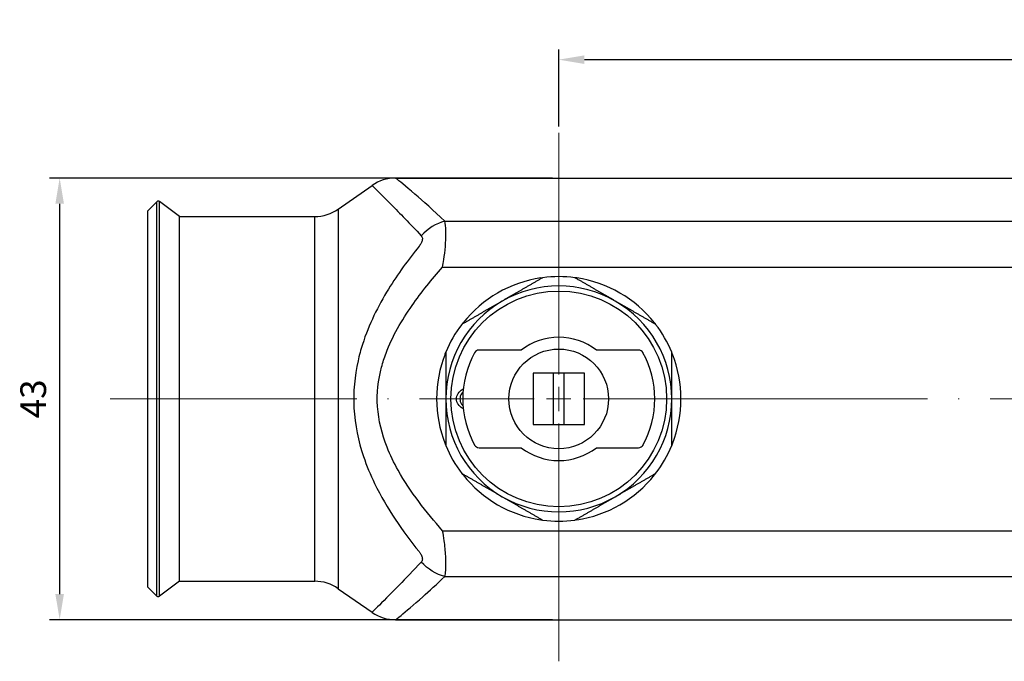
# Model space of a CAD drawing. Units: millimetres. Extents: x 68 to 14597, y 587 to 1023.
# Drawn here: x 6874 to 6970, y 816 to 878 of the extents above; entities that cross this region are included whole.
import ezdxf

# ---------------------------------------------------------------- set-up
doc = ezdxf.new("R2010")
doc.units = ezdxf.units.MM
doc.linetypes.add('ACAD_ISO04W100', pattern=[30, 24, -3, 0, -3])
doc.layers.get('0').update_dxf_attribs({"color": 220})
for name, color, linetype, lineweight in [('Осевая', 1, 'ACAD_ISO04W100', 15), ('Основная толстая', 7, 'Continuous', 30), ('Размеры', 7, 'Continuous', 18)]:
    doc.layers.add(name, color=color, linetype=linetype, lineweight=lineweight)
doc.styles.add('VALтекст', font='isocpeur.ttf', dxfattribs={"height": 2.5})
doc.dimstyles.new('VALразмер1', dxfattribs={"dimtxt": 2.5, "dimasz": 2.5, "dimexe": 1, "dimexo": 0.6, "dimgap": 1, "dimtad": 1, "dimdec": 1, "dimdsep": 46, "dimtxsty": 'VALтекст', "dimcen": 2.5, "dimclrt": 256, "dimadec": 0, "dimazin": 0, "dimtfac": 1, "dimtdec": 1, "dimtmove": 0, "dimatfit": 3, "dimfxl": 1, "dimarcsym": 0})

# ---------------------------------------------------------------- blocks, each defined once
blk = doc.blocks.new('*U643')
at = {"layer": 'Осевая', "color": 0, "transparency": 16777216}
for p, q in [((0, 2.38), (0, 12.02)), ((-25.907, 0), (-2.38, 0)), ((2.38, 0), (25.544, 0)), ((0, -43.673), (0, -2.38))]:
    blk.add_line(p, q, dxfattribs=at)
at = {"layer": 'Осевая', "color": 0, "linetype": 'Continuous', "transparency": 16777216}
for p, q in [((0, -1.19), (0, 1.19)), ((-1.19, 0), (1.19, 0))]:
    blk.add_line(p, q, dxfattribs=at)
blk = doc.blocks.new('*U644')
at = {"layer": 'Осевая', "color": 0, "transparency": 16777216}
blk.add_line((0, -688.1), (0, -2.6), dxfattribs=at)
blk = doc.blocks.new('6')
at = {"layer": 'Основная толстая'}
for p, q in [((588.2, -516.107), (588.2, 215.659)), ((549.415, -511.315), (549.415, 210.868)), ((583.984, -511.315), (583.984, 210.868)), ((553.868, -511.529), (553.868, 197.691)), ((579.531, -511.529), (579.531, 197.691)), ((545.2, -516.107), (545.2, -177.058)), ((561.95, -492.461), (561.95, -496.558)), ((571.45, -496.558), (571.45, -492.461)), ((564.2, -497.724), (564.2, -499.724)), ((569.2, -497.724), (564.2, -497.724)), ((569.2, -499.724), (569.2, -497.724)), ((564.2, -499.724), (564.2, -500.724)), ((564.2, -499.724), (569.2, -499.724)), ((569.2, -500.724), (569.2, -499.724)), ((564.2, -500.724), (564.2, -502.724)), ((569.2, -500.724), (564.2, -500.724)), ((569.2, -502.724), (569.2, -500.724)), ((564.2, -502.724), (569.2, -502.724)), ((561.95, -503.89), (561.95, -507.987)), ((571.45, -507.987), (571.45, -503.89)), ((548.226, -521.691), (545.923, -518.401)), ((585.173, -521.691), (587.476, -518.401)), ((548.226, -521.691), (585.173, -521.691)), ((584.45, -523.985), (548.95, -523.985)), ((548.95, -537.138), (548.95, -523.985)), ((584.45, -537.138), (584.45, -523.985)), ((548.95, -537.138), (547.49, -539.085)), ((584.45, -537.138), (548.95, -537.138)), ((584.45, -537.138), (585.91, -539.085)), ((585.91, -539.085), (547.49, -539.085)), ((585.891, -539.347), (547.508, -539.347)), ((548.385, -540.224), (547.508, -539.347)), ((585.014, -540.224), (585.891, -539.347)), ((585.014, -540.224), (548.385, -540.224))]:
    blk.add_line(p, q, dxfattribs=at)
for radius in [10.5, 4.85]:
    blk.add_circle((566.7, -500.224), radius, dxfattribs=at)
for centre, radius, start, end in [((566.7, -500.224), 11.9, 68.4711, 111.5289), ((566.7, -500.224), 11, 90, 150), ((566.7, -500.224), 11.9, 112.42649, 127.57351), ((566.7, -500.224), 11, 30, 90), ((566.7, -500.224), 11.9, 52.42649, 67.57351), ((566.7, -500.224), 11.9, 128.4711, 171.5289), ((566.7, -500.224), 9.35, 61.29984, 118.70016), ((566.7, -500.224), 11.9, 8.4711, 51.5289), ((562.45, -492.461), 0.5, 118.70016, 180), ((570.95, -492.461), 0.5, 360, 61.29984), ((566.7, -500.224), 11, 150, 210), ((566.7, -500.224), 11, 330, 30), ((566.7, -500.224), 6, 142.34154, 217.65846), ((566.7, -500.224), 6, 322.34154, 37.65846), ((566.7, -500.224), 11.9, 172.42649, 187.57351), ((566.7, -500.224), 11.9, 352.42649, 7.57351), ((566.7, -500.224), 11.9, 188.4711, 231.5289), ((566.7, -500.224), 11.9, 308.4711, 351.5289), ((566.7, -500.224), 11, 210, 270), ((566.7, -500.224), 11, 270, 330), ((562.45, -507.987), 0.5, 180, 241.29984), ((570.95, -507.987), 0.5, 298.70016, 0), ((566.7, -500.224), 9.35, 241.29984, 298.70016), ((566.7, -500.224), 11.9, 232.42649, 247.57351), ((566.7, -500.224), 11.9, 292.42649, 307.57351), ((566.7, -500.224), 11.9, 248.4711, 291.5289), ((549.2, -516.107), 4, 180, 215), ((584.2, -516.107), 4, 325, 360), ((544.95, -523.985), 4, 360, 35), ((588.45, -523.985), 4, 145, 180), ((547.65, -539.205), 0.2, 143.1301, 225), ((585.75, -539.205), 0.2, 315, 36.8699)]:
    blk.add_arc(centre, radius, start, end, dxfattribs=at)
blk.add_ellipse((552.977, -511.315), major_axis=(3.037, -2.604), ratio=0.786767, start_param=-2.313288, end_param=-1.606656, dxfattribs=at)
at = {"layer": 'Основная толстая', "extrusion": (0, 0, -1)}
blk.add_ellipse((580.422, -511.315), major_axis=(-3.037, -2.604), ratio=0.786767, start_param=-2.313288, end_param=-1.606656, dxfattribs=at)
at = {"layer": 'Основная толстая'}
for points, knots in [([(562.333, -489.154), (562.333, -489.154), (562.333, -489.154), (562.333, -489.154), (562.332, -489.154), (562.332, -489.154), (562.332, -489.154), (562.332, -489.154), (562.332, -489.154), (562.332, -489.154), (562.331, -489.155), (562.331, -489.155), (562.33, -489.155), (562.329, -489.156), (562.328, -489.156), (562.325, -489.157), (562.324, -489.158), (562.318, -489.16), (562.315, -489.161), (562.304, -489.166), (562.297, -489.168), (562.277, -489.176), (562.264, -489.181), (562.226, -489.197), (562.204, -489.206), (562.17, -489.22), (562.16, -489.224), (562.16, -489.224)], [-0.00000385, -0.00000385, -0.00000385, -0.00000385, 0, 0, 0.00000797, 0.00000797, 0.00002527, 0.00002527, 0.0000607, 0.0000607, 0.00013191, 0.00013191, 0.00027446, 0.00027446, 0.00056022, 0.00056022, 0.00113602, 0.00113602, 0.00230919, 0.00230919, 0.00475457, 0.00475457, 0.00947675, 0.00947675, 0.01822721, 0.01822721, 0.02764369, 0.02764369, 0.02764369, 0.02764369]), ([(571.066, -489.154), (571.066, -489.154), (571.066, -489.154), (571.067, -489.154), (571.067, -489.154), (571.067, -489.154), (571.067, -489.154), (571.067, -489.154), (571.067, -489.154), (571.067, -489.154), (571.068, -489.155), (571.068, -489.155), (571.069, -489.155), (571.07, -489.156), (571.071, -489.156), (571.074, -489.157), (571.076, -489.158), (571.081, -489.16), (571.085, -489.161), (571.095, -489.166), (571.102, -489.168), (571.122, -489.176), (571.135, -489.181), (571.173, -489.197), (571.195, -489.206), (571.229, -489.22), (571.239, -489.224), (571.239, -489.224)], [0, 0, 0, 0, 0.00001585, 0.00001585, 0.00003393, 0.00003393, 0.00007317, 0.00007317, 0.0001535, 0.0001535, 0.00031494, 0.00031494, 0.0006381, 0.0006381, 0.00128589, 0.00128589, 0.00259116, 0.00259116, 0.00525051, 0.00525051, 0.01079374, 0.01079374, 0.02149818, 0.02149818, 0.04133399, 0.04133399, 0.06267956, 0.06267956, 0.06267956, 0.06267956]), ([(559.296, -490.907), (559.296, -490.907), (559.296, -490.907), (559.296, -490.907), (559.296, -490.907), (559.296, -490.907), (559.296, -490.907), (559.297, -490.907), (559.297, -490.907), (559.297, -490.907), (559.297, -490.906), (559.298, -490.906), (559.298, -490.906), (559.299, -490.905), (559.3, -490.904), (559.302, -490.902), (559.304, -490.901), (559.308, -490.897), (559.312, -490.895), (559.321, -490.888), (559.327, -490.883), (559.343, -490.87), (559.354, -490.861), (559.386, -490.836), (559.405, -490.822), (559.434, -490.799), (559.443, -490.792), (559.443, -490.792)], [0, 0, 0, 0, 0.00001582, 0.00001582, 0.0000339, 0.0000339, 0.00007314, 0.00007314, 0.00015347, 0.00015347, 0.00031491, 0.00031491, 0.00063807, 0.00063807, 0.00128587, 0.00128587, 0.00259115, 0.00259115, 0.00525051, 0.00525051, 0.01079375, 0.01079375, 0.02149819, 0.02149819, 0.04133399, 0.04133399, 0.06267955, 0.06267955, 0.06267955, 0.06267955]), ([(574.103, -490.907), (574.103, -490.907), (574.103, -490.907), (574.103, -490.907), (574.103, -490.907), (574.103, -490.907), (574.103, -490.907), (574.102, -490.907), (574.102, -490.907), (574.102, -490.907), (574.102, -490.906), (574.101, -490.906), (574.101, -490.906), (574.1, -490.905), (574.099, -490.904), (574.097, -490.902), (574.095, -490.901), (574.091, -490.897), (574.088, -490.895), (574.078, -490.888), (574.073, -490.883), (574.056, -490.87), (574.045, -490.861), (574.013, -490.836), (573.994, -490.822), (573.965, -490.799), (573.956, -490.792), (573.956, -490.792)], [-0.00000385, -0.00000385, -0.00000385, -0.00000385, 0, 0, 0.00000797, 0.00000797, 0.00002527, 0.00002527, 0.0000607, 0.0000607, 0.00013191, 0.00013191, 0.00027446, 0.00027446, 0.00056024, 0.00056024, 0.00113608, 0.00113608, 0.00230931, 0.00230931, 0.00475482, 0.00475482, 0.00947724, 0.00947724, 0.01822814, 0.01822814, 0.02764506, 0.02764506, 0.02764506, 0.02764506]), ([(554.929, -498.471), (554.929, -498.471), (554.929, -498.471), (554.929, -498.471), (554.929, -498.471), (554.929, -498.471), (554.929, -498.471), (554.929, -498.471), (554.929, -498.471), (554.929, -498.472), (554.929, -498.472), (554.929, -498.473), (554.929, -498.473), (554.929, -498.475), (554.929, -498.476), (554.928, -498.479), (554.928, -498.481), (554.927, -498.486), (554.927, -498.49), (554.925, -498.502), (554.924, -498.509), (554.921, -498.53), (554.919, -498.544), (554.913, -498.584), (554.91, -498.608), (554.905, -498.645), (554.903, -498.655), (554.903, -498.655)], [-0.00000385, -0.00000385, -0.00000385, -0.00000385, 0, 0, 0.00000797, 0.00000797, 0.00002527, 0.00002527, 0.0000607, 0.0000607, 0.0001319, 0.0001319, 0.00027445, 0.00027445, 0.00056021, 0.00056021, 0.00113603, 0.00113603, 0.00230921, 0.00230921, 0.0047546, 0.0047546, 0.00947681, 0.00947681, 0.01822732, 0.01822732, 0.0276438, 0.0276438, 0.0276438, 0.0276438]), ([(578.47, -498.471), (578.47, -498.471), (578.47, -498.471), (578.47, -498.471), (578.47, -498.471), (578.47, -498.471), (578.47, -498.471), (578.47, -498.471), (578.47, -498.471), (578.47, -498.472), (578.47, -498.472), (578.47, -498.473), (578.47, -498.473), (578.47, -498.475), (578.47, -498.476), (578.471, -498.479), (578.471, -498.481), (578.472, -498.486), (578.473, -498.49), (578.474, -498.502), (578.475, -498.509), (578.478, -498.53), (578.48, -498.544), (578.486, -498.584), (578.489, -498.608), (578.494, -498.645), (578.496, -498.655), (578.496, -498.655)], [0, 0, 0, 0, 0.00001582, 0.00001582, 0.0000339, 0.0000339, 0.00007314, 0.00007314, 0.00015346, 0.00015346, 0.0003149, 0.0003149, 0.00063807, 0.00063807, 0.00128587, 0.00128587, 0.00259115, 0.00259115, 0.00525051, 0.00525051, 0.01079375, 0.01079375, 0.02149819, 0.02149819, 0.04133399, 0.04133399, 0.06267955, 0.06267955, 0.06267955, 0.06267955]), ([(554.929, -501.977), (554.929, -501.977), (554.929, -501.977), (554.929, -501.977), (554.929, -501.977), (554.929, -501.977), (554.929, -501.977), (554.929, -501.976), (554.929, -501.976), (554.929, -501.976), (554.929, -501.976), (554.929, -501.975), (554.929, -501.975), (554.929, -501.973), (554.929, -501.972), (554.928, -501.969), (554.928, -501.967), (554.927, -501.962), (554.927, -501.958), (554.925, -501.946), (554.924, -501.939), (554.921, -501.918), (554.919, -501.904), (554.913, -501.864), (554.91, -501.84), (554.905, -501.803), (554.903, -501.792), (554.903, -501.792)], [0, 0, 0, 0, 0.00001582, 0.00001582, 0.0000339, 0.0000339, 0.00007314, 0.00007314, 0.00015347, 0.00015347, 0.0003149, 0.0003149, 0.00063807, 0.00063807, 0.00128587, 0.00128587, 0.00259115, 0.00259115, 0.00525051, 0.00525051, 0.01079375, 0.01079375, 0.02149819, 0.02149819, 0.04133399, 0.04133399, 0.06267955, 0.06267955, 0.06267955, 0.06267955]), ([(578.47, -501.977), (578.47, -501.977), (578.47, -501.977), (578.47, -501.977), (578.47, -501.977), (578.47, -501.977), (578.47, -501.977), (578.47, -501.976), (578.47, -501.976), (578.47, -501.976), (578.47, -501.976), (578.47, -501.975), (578.47, -501.975), (578.47, -501.973), (578.47, -501.972), (578.471, -501.969), (578.471, -501.967), (578.472, -501.962), (578.473, -501.958), (578.474, -501.946), (578.475, -501.939), (578.478, -501.918), (578.48, -501.904), (578.486, -501.864), (578.489, -501.84), (578.494, -501.803), (578.496, -501.792), (578.496, -501.792)], [-0.00000385, -0.00000385, -0.00000385, -0.00000385, 0, 0, 0.00000797, 0.00000797, 0.00002527, 0.00002527, 0.0000607, 0.0000607, 0.0001319, 0.0001319, 0.00027446, 0.00027446, 0.00056022, 0.00056022, 0.00113605, 0.00113605, 0.00230924, 0.00230924, 0.00475468, 0.00475468, 0.00947696, 0.00947696, 0.01822762, 0.01822762, 0.02764426, 0.02764426, 0.02764426, 0.02764426]), ([(559.296, -509.541), (559.296, -509.541), (559.296, -509.541), (559.296, -509.541), (559.296, -509.541), (559.296, -509.541), (559.296, -509.541), (559.297, -509.541), (559.297, -509.541), (559.297, -509.541), (559.297, -509.541), (559.298, -509.542), (559.298, -509.542), (559.299, -509.543), (559.3, -509.544), (559.302, -509.545), (559.304, -509.547), (559.308, -509.55), (559.312, -509.553), (559.321, -509.56), (559.327, -509.565), (559.343, -509.578), (559.354, -509.586), (559.386, -509.611), (559.405, -509.626), (559.434, -509.649), (559.443, -509.655), (559.443, -509.655)], [-0.00000385, -0.00000385, -0.00000385, -0.00000385, 0, 0, 0.00000797, 0.00000797, 0.00002527, 0.00002527, 0.0000607, 0.0000607, 0.00013191, 0.00013191, 0.00027447, 0.00027447, 0.00056024, 0.00056024, 0.00113608, 0.00113608, 0.00230931, 0.00230931, 0.00475483, 0.00475483, 0.00947725, 0.00947725, 0.01822817, 0.01822817, 0.02764511, 0.02764511, 0.02764511, 0.02764511]), ([(567.666, -509.524), (567.649, -509.555), (567.631, -509.586), (567.516, -509.769), (567.384, -509.917), (567.147, -510.074), (567.062, -510.116), (566.884, -510.172), (566.792, -510.187), (566.607, -510.187), (566.515, -510.172), (566.337, -510.116), (566.252, -510.074), (566.015, -509.917), (565.883, -509.769), (565.768, -509.586), (565.75, -509.555), (565.733, -509.524)], [-0.3660404, -0.3660404, -0.3660404, -0.3660404, -0.3552433, -0.3552433, -0.2997909, -0.2997909, -0.2720647, -0.2720647, -0.2443385, -0.2443385, -0.2166123, -0.2166123, -0.1888861, -0.1888861, -0.1334337, -0.1334337, -0.1226365, -0.1226365, -0.1226365, -0.1226365]), ([(566.029, -509.55), (566.081, -509.602), (566.138, -509.65), (566.274, -509.742), (566.355, -509.782), (566.524, -509.836), (566.612, -509.85), (566.788, -509.85), (566.875, -509.836), (567.044, -509.782), (567.125, -509.742), (567.261, -509.65), (567.318, -509.602), (567.37, -509.55)], [0.1450614, 0.1450614, 0.1450614, 0.1450614, 0.1666812, 0.1666812, 0.1930796, 0.1930796, 0.2194779, 0.2194779, 0.2458763, 0.2458763, 0.2722747, 0.2722747, 0.2938945, 0.2938945, 0.2938945, 0.2938945]), ([(574.103, -509.541), (574.103, -509.541), (574.103, -509.541), (574.103, -509.541), (574.103, -509.541), (574.103, -509.541), (574.103, -509.541), (574.102, -509.541), (574.102, -509.541), (574.102, -509.541), (574.102, -509.541), (574.101, -509.542), (574.101, -509.542), (574.1, -509.543), (574.099, -509.544), (574.097, -509.545), (574.095, -509.547), (574.091, -509.55), (574.088, -509.553), (574.078, -509.56), (574.073, -509.565), (574.056, -509.578), (574.045, -509.586), (574.013, -509.611), (573.994, -509.626), (573.965, -509.649), (573.956, -509.655), (573.956, -509.655)], [0, 0, 0, 0, 0.00001582, 0.00001582, 0.0000339, 0.0000339, 0.00007314, 0.00007314, 0.00015347, 0.00015347, 0.0003149, 0.0003149, 0.00063807, 0.00063807, 0.00128587, 0.00128587, 0.00259115, 0.00259115, 0.00525051, 0.00525051, 0.01079375, 0.01079375, 0.02149819, 0.02149819, 0.04133399, 0.04133399, 0.06267955, 0.06267955, 0.06267955, 0.06267955]), ([(549.415, -511.315), (548.355, -512.423), (547.455, -513.428), (545.963, -515.157), (545.439, -515.81), (545.221, -516.08), (545.2, -516.106), (545.2, -516.107)], [-3.433732, -3.433732, -3.433732, -3.433732, -2.724723, -2.724723, -1.918205, -1.918205, -1.716861, -1.716861, -1.716861, -1.716861]), ([(553.868, -511.529), (553.632, -511.488), (553.387, -511.448), (552.729, -511.352), (552.301, -511.301), (551.35, -511.221), (550.827, -511.2), (549.977, -511.222), (549.648, -511.261), (549.415, -511.315)], [0, 0, 0, 0, 0.0189034, 0.0189034, 0.0491489, 0.0491489, 0.0856439, 0.0856439, 0.1204633, 0.1204633, 0.1204633, 0.1204633]), ([(579.531, -511.529), (577.704, -513.147), (575.779, -514.663), (572.92, -516.268), (572.167, -516.637), (570.128, -517.445), (568.797, -517.78), (566.156, -517.952), (564.857, -517.809), (563.153, -517.355), (562.703, -517.209), (560.605, -516.419), (559.064, -515.522), (556.303, -513.598), (555.063, -512.587), (553.868, -511.529)], [-2.928459, -2.928459, -2.928459, -2.928459, -2.196344, -2.196344, -1.945411, -1.945411, -1.538471, -1.538471, -1.151512, -1.151512, -1.009578, -1.009578, -0.478945, -0.478945, 0, 0, 0, 0]), ([(562.333, -511.294), (562.333, -511.294), (562.333, -511.294), (562.333, -511.294), (562.332, -511.294), (562.332, -511.294), (562.332, -511.294), (562.332, -511.294), (562.332, -511.293), (562.332, -511.293), (562.331, -511.293), (562.331, -511.293), (562.33, -511.293), (562.329, -511.292), (562.328, -511.292), (562.325, -511.291), (562.324, -511.29), (562.318, -511.288), (562.315, -511.287), (562.304, -511.282), (562.297, -511.279), (562.277, -511.272), (562.264, -511.266), (562.226, -511.251), (562.204, -511.242), (562.17, -511.228), (562.16, -511.224), (562.16, -511.224)], [0, 0, 0, 0, 0.00001584, 0.00001584, 0.00003392, 0.00003392, 0.00007317, 0.00007317, 0.0001535, 0.0001535, 0.00031493, 0.00031493, 0.0006381, 0.0006381, 0.00128589, 0.00128589, 0.00259116, 0.00259116, 0.00525051, 0.00525051, 0.01079374, 0.01079374, 0.02149818, 0.02149818, 0.04133399, 0.04133399, 0.06267956, 0.06267956, 0.06267956, 0.06267956]), ([(571.066, -511.294), (571.066, -511.294), (571.066, -511.294), (571.067, -511.294), (571.067, -511.294), (571.067, -511.294), (571.067, -511.294), (571.067, -511.294), (571.067, -511.293), (571.067, -511.293), (571.068, -511.293), (571.068, -511.293), (571.069, -511.293), (571.07, -511.292), (571.071, -511.292), (571.074, -511.291), (571.076, -511.29), (571.081, -511.288), (571.085, -511.287), (571.095, -511.282), (571.102, -511.279), (571.122, -511.272), (571.135, -511.266), (571.173, -511.251), (571.195, -511.242), (571.229, -511.228), (571.239, -511.224), (571.239, -511.224)], [-0.00000385, -0.00000385, -0.00000385, -0.00000385, 0, 0, 0.00000797, 0.00000797, 0.00002527, 0.00002527, 0.0000607, 0.0000607, 0.0001319, 0.0001319, 0.00027445, 0.00027445, 0.00056019, 0.00056019, 0.00113598, 0.00113598, 0.00230909, 0.00230909, 0.00475437, 0.00475437, 0.00947634, 0.00947634, 0.01822643, 0.01822643, 0.0276425, 0.0276425, 0.0276425, 0.0276425]), ([(583.984, -511.315), (583.83, -511.279), (583.635, -511.25), (583.02, -511.202), (582.529, -511.201), (581.511, -511.259), (580.996, -511.312), (580.17, -511.422), (579.843, -511.474), (579.531, -511.529)], [0, 0, 0, 0, 0.0230962, 0.0230962, 0.0599985, 0.0599985, 0.0954845, 0.0954845, 0.1204623, 0.1204623, 0.1204623, 0.1204623]), ([(588.2, -516.107), (588.198, -516.103), (588.052, -515.921), (587.39, -515.114), (586.77, -514.37), (585.393, -512.819), (584.728, -512.093), (583.984, -511.315)], [-1.716861, -1.716861, -1.716861, -1.716861, -1.19682, -1.19682, -0.498069, -0.498069, 0, 0, 0, 0]), ([(545.923, -518.401), (545.924, -518.4), (545.95, -518.374), (546.216, -518.104), (546.859, -517.451), (548.609, -515.722), (549.643, -514.717), (550.821, -513.61)], [1.716861, 1.716861, 1.716861, 1.716861, 1.918205, 1.918205, 2.724723, 2.724723, 3.433732, 3.433732, 3.433732, 3.433732]), ([(550.821, -513.61), (550.879, -513.555), (550.958, -513.517), (551.156, -513.494), (551.276, -513.515), (551.49, -513.595), (551.586, -513.647), (551.732, -513.742), (551.786, -513.782), (551.837, -513.824)], [-0.1204633, -0.1204633, -0.1204633, -0.1204633, -0.0856439, -0.0856439, -0.0491489, -0.0491489, -0.0189034, -0.0189034, 0, 0, 0, 0]), ([(551.837, -513.824), (553.149, -514.882), (554.528, -515.892), (557.659, -517.816), (559.442, -518.713), (561.92, -519.503), (562.454, -519.649), (564.483, -520.103), (566.047, -520.246), (569.219, -520.074), (570.811, -519.739), (573.215, -518.931), (574.095, -518.563), (577.402, -516.957), (579.556, -515.441), (581.562, -513.824)], [0, 0, 0, 0, 0.478945, 0.478945, 1.009578, 1.009578, 1.151512, 1.151512, 1.538471, 1.538471, 1.945411, 1.945411, 2.196344, 2.196344, 2.928459, 2.928459, 2.928459, 2.928459]), ([(581.562, -513.824), (581.63, -513.768), (581.702, -513.717), (581.886, -513.606), (582.002, -513.553), (582.233, -513.496), (582.346, -513.496), (582.492, -513.544), (582.539, -513.574), (582.578, -513.61)], [-0.1204623, -0.1204623, -0.1204623, -0.1204623, -0.0954845, -0.0954845, -0.0599985, -0.0599985, -0.0230962, -0.0230962, 0, 0, 0, 0]), ([(582.578, -513.61), (583.406, -514.388), (584.161, -515.114), (585.75, -516.664), (586.492, -517.408), (587.294, -518.216), (587.473, -518.397), (587.476, -518.401)], [0, 0, 0, 0, 0.498069, 0.498069, 1.19682, 1.19682, 1.716861, 1.716861, 1.716861, 1.716861])]:
    blk.add_open_spline(points, degree=3, knots=knots, dxfattribs=at)
for points in [[(566.7, -489.224), (564.519, -489.224), (562.16, -489.224)], [(571.239, -489.224), (568.88, -489.224), (566.7, -489.224)], [(559.443, -490.792), (558.264, -492.835), (557.173, -494.724)], [(576.226, -494.724), (575.135, -492.835), (573.956, -490.792)], [(557.173, -494.724), (556.083, -496.612), (554.903, -498.655)], [(578.496, -498.655), (577.316, -496.612), (576.226, -494.724)], [(554.903, -501.792), (556.083, -503.835), (557.173, -505.724)], [(576.226, -505.724), (577.316, -503.835), (578.496, -501.792)], [(557.173, -505.724), (558.264, -507.612), (559.443, -509.655)], [(573.956, -509.655), (575.135, -507.612), (576.226, -505.724)], [(562.16, -511.224), (564.519, -511.224), (566.7, -511.224)], [(566.7, -511.224), (568.88, -511.224), (571.239, -511.224)]]:
    blk.add_rational_spline(points, [1, 1.02024952385, 1], degree=2, dxfattribs=at)
at = {"layer": 'Осевая'}
for name, p in [('*U644', (566.7, 199.776)), ('*U643', (566.7, -500.224))]:
    blk.add_blockref(name, p, dxfattribs=at)
blk = doc.blocks.new('*D869')
at = {"layer": 'Defpoints', "color": 0, "transparency": 16777216}
for p in [(6926.611, 862.616, 0.202), (6878.016, 819.616), (6926.611, 819.616, 0.202)]:
    blk.add_point(p, dxfattribs=at)
at = {"layer": 'Размеры', "color": 0, "lineweight": -2, "transparency": 16777216}
for p, q in [((6926.011, 862.616), (6877.016, 862.616)), ((6878.016, 860.116), (6878.016, 822.116)), ((6926.011, 819.616), (6877.016, 819.616))]:
    blk.add_line(p, q, dxfattribs=at)
at = {"layer": 'Размеры', "color": 0, "transparency": 16777216}
for points in [[(6877.599, 860.116), (6878.432, 860.116), (6878.016, 862.616)], [(6877.599, 822.116), (6878.432, 822.116), (6878.016, 819.616)]]:
    blk.add_solid(points, dxfattribs=at)
at = {"layer": 'Размеры', "transparency": 16777216, "insert": (6875.766, 841.116), "char_height": 2.5, "attachment_point": 5, "rotation": 90, "style": 'VALтекст'}
blk.add_mtext('43', dxfattribs=at)
blk = doc.blocks.new('*D870')
at = {"layer": 'Defpoints', "color": 0, "transparency": 16777216}
for p in [(7626.611, 874.136), (6926.611, 867.023, 0.202), (7626.611, 866.92, 0.202)]:
    blk.add_point(p, dxfattribs=at)
at = {"layer": 'Размеры', "color": 0, "lineweight": -2, "transparency": 16777216}
for p, q in [((6926.611, 867.623), (6926.611, 875.136)), ((7626.611, 867.52), (7626.611, 875.136)), ((6929.111, 874.136), (7624.111, 874.136))]:
    blk.add_line(p, q, dxfattribs=at)
at = {"layer": 'Размеры', "color": 0, "transparency": 16777216}
for points in [[(6929.111, 874.552), (6929.111, 873.719), (6926.611, 874.136)], [(7624.111, 874.552), (7624.111, 873.719), (7626.611, 874.136)]]:
    blk.add_solid(points, dxfattribs=at)
at = {"layer": 'Размеры', "transparency": 16777216, "insert": (7276.611, 876.386), "char_height": 2.5, "attachment_point": 5, "style": 'VALтекст'}
blk.add_mtext('700', dxfattribs=at)

msp = doc.modelspace()

# ---------------------------------------------------------------- block references
at = {"rotation": 270}
msp.add_blockref('6', (7426.835, 1407.815, 0.404), dxfattribs=at)

# ---------------------------------------------------------------- dimensions: what is measured, and where the dimension line sits
at = {"layer": 'Размеры'}
dim = msp.add_linear_dim(base=(7626.611, 874.136, 0.202), p1=(6926.611, 867.023, 0.404), p2=(7626.611, 866.92, 0.404), dimstyle='VALразмер1', dxfattribs=at)
dim.commit()
dim.dimension.update_dxf_attribs({"geometry": '*D870', "text_midpoint": (7276.611, 876.386, 0.202)})
dim = msp.add_linear_dim(base=(6878.016, 819.616, 0.202), p1=(6926.611, 862.616, 0.404), p2=(6926.611, 819.616, 0.404), angle=90, dimstyle='VALразмер1', dxfattribs=at)
dim.commit()
dim.dimension.update_dxf_attribs({"geometry": '*D869', "text_midpoint": (6875.766, 841.116, 0.202)})

doc.saveas('drawing.dxf')
